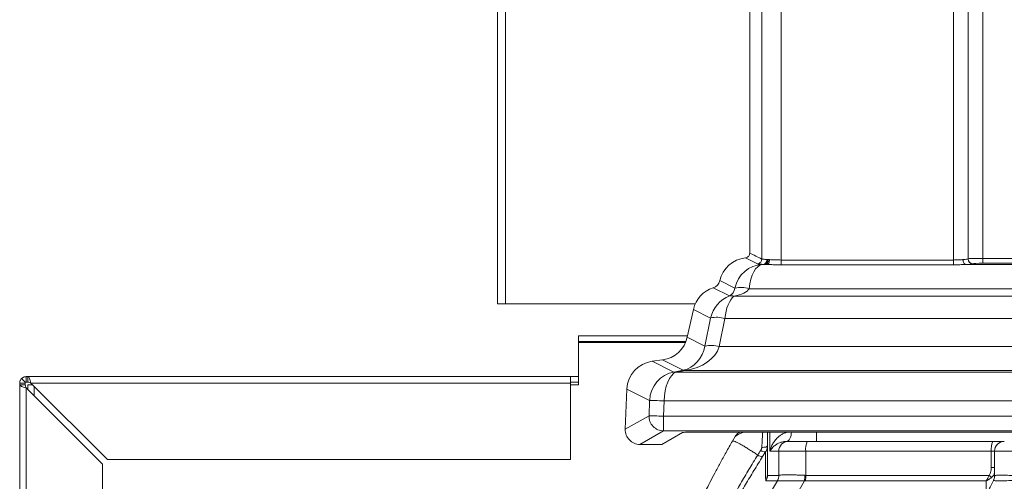
# Model space of a CAD drawing. Units: inches. Extents: x 1 to 108, y -1 to 69.
# Drawn here: x 5 to 11, y 11 to 14 of the extents above; entities that cross this region are included whole.
import ezdxf

# ---------------------------------------------------------------- set-up
doc = ezdxf.new("R2010")
doc.units = ezdxf.units.IN
doc.header["$MEASUREMENT"] = 0
doc.layers.add('SLD-0', color=7, linetype='Continuous')

msp = doc.modelspace()

# ---------------------------------------------------------------- linework, layer by layer
at = {"layer": 'SLD-0', "linetype": 'Continuous', "lineweight": 15}
for p, q in [((9.6998, 12.5516), (9.6998, 29.0388)), ((9.7768, 21.7902), (9.7768, 12.5132)), ((9.9017, 12.5068), (9.9017, 21.7557)), ((11.0056, 21.7557), (11.0056, 12.5068)), ((11.0992, 12.5136), (11.0992, 21.7495)), ((11.0997, 21.749), (11.0997, 12.5141)), ((11.1934, 12.5172), (11.1934, 21.7614)), ((8.0816, 12.2257), (8.0816, 14.757)), ((8.1332, 12.2257), (8.1332, 14.757)), ((9.7768, 12.5132), (9.7768, 12.5131)), ((9.8189, 12.509), (9.8167, 12.5091)), ((9.8267, 12.509), (9.8189, 12.509)), ((9.9017, 12.5068), (9.9017, 12.4758)), ((11.0056, 12.5068), (9.9017, 12.5068)), ((11.0056, 12.5068), (11.0056, 12.4758)), ((11.0997, 12.5141), (11.0992, 12.5136)), ((11.1934, 12.486), (11.1934, 12.5172)), ((19.8395, 12.5172), (11.1934, 12.5172)), ((9.7869, 12.4779), (9.7854, 12.4786)), ((9.7941, 12.4779), (9.7869, 12.4779)), ((9.7909, 12.4777), (9.808, 12.4777)), ((9.9017, 12.4758), (11.0056, 12.4758)), ((11.0883, 12.4777), (19.9446, 12.4777)), ((11.1304, 12.4824), (11.1309, 12.4829)), ((11.1934, 12.486), (19.8395, 12.486)), ((9.6046, 12.3264), (9.5082, 12.3745)), ((9.5708, 12.276), (9.4658, 12.3283)), ((9.6958, 12.3228), (20.756, 12.3228)), ((9.5986, 12.2749), (20.7539, 12.2749)), ((8.1332, 12.2257), (8.0816, 12.2257)), ((9.3504, 12.2257), (8.1332, 12.2257)), ((9.2996, 12.0111), (9.3386, 12.1898)), ((9.4492, 12.1347), (9.3386, 12.1898)), ((9.4492, 12.1347), (9.4129, 11.9546)), ((9.5041, 11.951), (9.5403, 12.131)), ((9.5403, 12.131), (20.7476, 12.131)), ((9.3014, 12.0194), (8.6019, 12.0194)), ((8.6019, 12.0194), (8.6019, 11.9834)), ((9.4129, 11.9546), (9.2996, 12.0111)), ((9.2912, 11.9834), (8.6019, 11.9834)), ((8.6019, 11.9784), (8.6019, 11.9834)), ((8.6019, 11.9784), (8.6019, 11.7069)), ((8.6019, 11.9784), (9.2892, 11.9784)), ((9.5041, 11.951), (20.7459, 11.951)), ((9.0752, 11.857), (9.1409, 11.8657)), ((9.2139, 11.7879), (9.0752, 11.857)), ((9.2739, 11.7994), (9.1409, 11.8657)), ((5.0565, 11.7211), (5.0311, 11.7466)), ((5.0601, 11.7586), (5.0601, 11.7226)), ((5.0718, 11.7586), (5.0601, 11.7586)), ((8.5503, 11.7586), (5.0718, 11.7586)), ((5.0718, 11.7586), (5.0718, 11.7226)), ((8.5503, 11.7176), (8.5503, 11.7586)), ((8.5503, 11.7586), (8.6019, 11.7586)), ((9.2739, 11.7994), (9.2139, 11.7879)), ((9.226, 11.7874), (9.2861, 11.7989)), ((9.226, 11.7874), (20.7345, 11.7874)), ((9.2861, 11.7989), (20.7379, 11.7989)), ((5.0191, 11.7176), (5.0191, 11.7058)), ((5.0191, 11.7176), (5.0551, 11.7176)), ((5.0191, 11.7058), (5.0191, 6.9148)), ((5.0551, 11.7058), (5.0191, 11.7058)), ((5.0551, 11.7176), (5.0565, 11.7211)), ((5.0551, 11.7176), (5.0551, 11.7058)), ((5.0565, 11.7211), (5.0601, 11.7226)), ((5.0718, 11.7226), (5.0601, 11.7226)), ((5.0601, 11.6863), (5.0601, 6.9148)), ((5.0601, 11.6863), (5.5503, 11.1961)), ((5.0707, 11.6757), (5.0707, 11.7069)), ((5.0707, 11.7069), (5.1019, 11.7069)), ((5.5816, 11.2273), (5.0913, 11.7176)), ((8.5503, 11.7176), (5.0913, 11.7176)), ((5.1117, 11.6347), (5.1117, 11.6972)), ((8.5503, 11.7226), (8.6019, 11.7226)), ((8.5503, 11.2273), (8.5503, 11.7176)), ((8.6019, 11.7069), (8.5503, 11.7069)), ((8.902, 11.4207), (8.9124, 11.6792)), ((9.0581, 11.6065), (8.9124, 11.6792)), ((9.0581, 11.6065), (9.0542, 11.5079)), ((9.1475, 11.5042), (9.1514, 11.6027)), ((9.1514, 11.6027), (20.7264, 11.6027)), ((9.0542, 11.5079), (8.902, 11.4207)), ((20.7264, 11.5042), (9.1475, 11.5042)), ((9.1475, 11.5042), (9.1475, 11.4106)), ((8.9956, 11.3235), (9.1475, 11.4106)), ((9.2687, 11.3999), (9.1355, 11.3235)), ((9.1475, 11.4106), (20.731, 11.4106)), ((9.3311, 11.4029), (10.2689, 11.4029)), ((9.6064, 11.3752), (9.589, 11.3451)), ((9.8129, 11.1276), (9.8129, 11.4029)), ((9.8137, 11.4029), (9.8137, 11.1253)), ((9.8292, 11.4029), (9.8292, 11.2802)), ((10.1272, 11.3427), (10.1272, 11.4029)), ((10.2689, 11.4029), (11.2358, 11.4029)), ((11.2358, 11.4029), (12.2689, 11.4029)), ((8.9956, 11.3235), (9.1355, 11.3235)), ((9.9339, 11.3427), (9.9476, 11.3427)), ((10.0689, 11.3427), (11.2585, 11.3427)), ((11.2585, 11.3427), (11.3316, 11.3427)), ((9.8011, 11.2762), (9.7824, 11.2465)), ((9.8859, 11.2802), (9.8292, 11.2802)), ((9.8859, 11.2802), (9.8859, 11.1253)), ((10.0591, 11.2802), (10.0591, 11.1253)), ((11.2487, 11.2802), (10.0591, 11.2802)), ((11.2487, 11.1748), (11.2487, 11.2802)), ((11.2679, 11.2802), (11.2487, 11.2802)), ((11.2691, 11.2802), (11.2691, 11.1207)), ((11.2694, 11.2802), (11.2693, 11.2802)), ((5.5503, 6.9148), (5.5503, 11.1961)), ((5.5816, 11.2273), (8.5503, 11.2273)), ((11.2487, 11.1748), (11.2691, 11.1748)), ((9.8137, 11.1253), (9.8859, 11.1253)), ((10.0591, 11.1253), (11.2346, 11.1253)), ((11.2696, 11.1206), (11.2696, 11.1207)), ((9.8019, 11.0932), (9.8035, 11.0909)), ((9.8757, 11.0909), (9.8035, 11.0909)), ((9.8769, 11.091), (9.8757, 11.0909)), ((10.0575, 11.0909), (10.0504, 11.091)), ((11.2163, 11.0909), (10.0575, 11.0909)), ((11.2151, 11.0301), (11.2163, 11.0909)), ((11.2632, 11.0936), (11.2633, 11.0937))]:
    msp.add_line(p, q, dxfattribs=at)
at = {"layer": 'SLD-0', "linetype": 'Continuous', "lineweight": 15, "flags": 128}
for points in [[(9.6718, 12.5206), (9.6773, 12.5179), (9.699, 12.507), (9.7489, 12.4821)], [(9.8189, 12.509), (9.8185, 12.5029), (9.8173, 12.497), (9.8154, 12.4916), (9.8129, 12.4869), (9.8097, 12.483), (9.8061, 12.4801), (9.8023, 12.4783), (9.7982, 12.4777)], [(9.8267, 12.509), (9.8264, 12.5029), (9.8253, 12.497), (9.8236, 12.4916), (9.8212, 12.4869), (9.8184, 12.483), (9.8152, 12.4801), (9.8116, 12.4783), (9.808, 12.4777)], [(9.1514, 11.6027), (9.1361, 11.6034), (9.1211, 11.604), (9.107, 11.6045), (9.0941, 11.605), (9.0827, 11.6055), (9.0732, 11.6059), (9.0658, 11.6062), (9.0608, 11.6064), (9.0581, 11.6065)], [(9.1475, 11.5042), (9.1321, 11.5048), (9.1172, 11.5054), (9.1031, 11.506), (9.0902, 11.5065), (9.0788, 11.507), (9.0693, 11.5073), (9.0619, 11.5076), (9.0568, 11.5078), (9.0542, 11.5079)], [(9.9339, 11.3427), (9.9404, 11.3439), (9.9466, 11.3475), (9.9523, 11.3532), (9.9573, 11.361), (9.9615, 11.3705), (9.9645, 11.3813), (9.9664, 11.393), (9.967, 11.4029)], [(9.7768, 11.305), (9.7835, 11.3049), (9.7902, 11.3052), (9.7964, 11.306), (9.802, 11.3071), (9.8066, 11.3086), (9.81, 11.3104), (9.8122, 11.3123), (9.8129, 11.3143)]]:
    msp.add_lwpolyline(points, dxfattribs=at)
at = {"layer": 'SLD-0', "linetype": 'Continuous', "lineweight": 15}
for centre, radius, start, end in [((9.7805, 12.5076), 0.0293, 279.58649, 4.45474), ((9.7878, 12.5063), 0.0291, 282.64897, 5.49031), ((11.1305, 12.5137), 0.0313, 180.18371, 269.8171), ((11.131, 12.5142), 0.0313, 180.18343, 269.81604), ((9.7909, 12.5286), 0.0509, 265.41023, 270.00458), ((9.6437, 12.1615), 0.1696, 72.10147, 103.32089), ((9.5827, 12.2237), 0.0536, 72.66831, 102.7538), ((9.4882, 11.9697), 0.1696, 72.10182, 103.3198), ((9.452, 11.7896), 0.1696, 72.10182, 103.3198), ((9.2179, 11.7362), 0.0518, 80.94632, 94.47335), ((9.278, 11.7477), 0.0518, 80.94634, 94.47335), ((9.1481, 11.5046), 0.094, 177.96454, 269.60368), ((9.6603, 11.3435), 0.0625, 120.00594, 149.52277), ((9.948, 11.2806), 0.0621, 90.35751, 180.35263), ((10.1664, 11.2955), 0.1083, 154.12689, 188.09125), ((11.3559, 11.2955), 0.1083, 154.12674, 188.09147), ((11.3316, 11.2802), 0.0625, 89.9871, 180.00013), ((9.7765, 11.2845), 0.0384, 229.39551, 278.93587), ((9.7953, 11.3141), 0.0384, 229.18605, 278.75171), ((9.7532, 11.1277), 0.0597, 324.68976, 359.93366), ((9.7506, 11.1253), 0.0631, 326.95336, 0.02529), ((9.8228, 11.1253), 0.0631, 326.95336, 0.0253), ((9.824, 11.1249), 0.0628, 327.31253, 0.43112), ((9.7532, 11.1351), 0.3004, 351.56598, 358.1596), ((9.7159, 11.1242), 0.3433, 354.43577, 0.18837), ((11.1111, 10.9746), 0.1948, 44.47654, 50.67571)]:
    msp.add_arc(centre, radius, start, end, dxfattribs=at)
for centre, major_axis, ratio, start_param, end_param in [((9.6921, 12.3339), (-0.1686, 0.0841), 0.995247, 5.280964, 6.529429), ((9.9017, 12.509), (0.125, -0.0068), 0.049664, 3.888111, 3.967372), ((11.0056, 12.514), (0.0938, 0), 0.069877, 5.424784, 6.230825), ((11.1934, 12.514), (0.0938, 0), 0.034939, 1.570796, 3.089233), ((9.7797, 12.2902), (0.0459, 0.1822), 0.951191, 0.259084, 1.611714), ((9.7797, 12.2902), (0.0047, 0.1875), 0.457498, 0.055198, 1.407828), ((9.7797, 12.2902), (0.0416, 0.1842), 0.862879, 0.212257, 0.25589), ((9.7797, 12.2902), (0.2574, 0.0173), 0.725302, 1.47852, 1.522154), ((9.9004, 12.4778), (0.1562, -0.0068), 0.039774, 3.887136, 3.966397), ((11.0056, 12.4827), (0.125, 0), 0.052408, 5.420754, 6.230825), ((11.1934, 12.4827), (0.0625, 0), 0.052408, 1.570796, 3.089233), ((9.4469, 12.3881), (-0.0562, 0.028), 0.995247, 2.337437, 3.387836), ((9.5225, 12.1492), (-0.1686, 0.0841), 0.995247, 5.47903, 6.529429), ((9.556, 12.3337), (0.013, 0.062), 0.77555, 3.708504, 4.758903), ((9.556, 12.3337), (0.1432, 0.0034), 0.435913, 5.004372, 6.054771), ((9.6242, 12.0985), (0.0459, 0.1822), 0.951191, 0.561315, 1.611714), ((9.6242, 12.0985), (0.0047, 0.1875), 0.457498, 0.357428, 1.407828), ((9.1156, 12.0518), (-0.1686, 0.0841), 0.995247, 2.166106, 3.387836), ((9.2525, 11.9835), (0.0416, 0.1842), 0.862879, 3.528382, 4.750113), ((9.2525, 11.9835), (0.2574, 0.0173), 0.725302, 4.794646, 6.016376), ((9.1004, 11.671), (-0.1686, 0.0841), 0.995247, 5.307699, 6.703962), ((9.2373, 11.6027), (0.0459, 0.1822), 0.951191, 0.389984, 1.786247), ((9.2373, 11.6027), (0.0047, 0.1875), 0.457498, 0.186097, 1.582361), ((8.9961, 11.4174), (-0.0818, -0.0469), 0.994494, 5.725153, 7.331029), ((9.331, 11.3996), (0.0626, 0), 0.052366, 1.568698, 3.050484), ((9.7504, 5.6132), (0, 9.948), 0.006205, 5.295783, 5.317989), ((17.1586, 5.6132), (0, 9.948), 0.876888, 0.987666, 1.492266), ((17.1586, 5.6132), (0, 9.948), 0.855998, 0.987665, 1.492266)]:
    msp.add_ellipse(centre, major_axis=major_axis, ratio=ratio, start_param=start_param, end_param=end_param, dxfattribs=at)
for points, knots in [([(9.6718, 12.5206), (9.6731, 12.5207), (9.6778, 12.5214), (9.6855, 12.5247), (9.6934, 12.5317), (9.6988, 12.5411), (9.6995, 12.5481), (9.6998, 12.5516)], [0, 0, 0, 0, 0.082224, 0.311895, 0.541144, 0.770576, 1, 1, 1, 1]), ([(9.7768, 12.5131), (9.7641, 12.5194), (9.7514, 12.5257), (9.7258, 12.5387), (9.7128, 12.5451), (9.6998, 12.5516)], [0, 0, 0, 0, 0.494546, 0.495272, 1, 1, 1, 1]), ([(9.7489, 12.4821), (9.7493, 12.4821), (9.7504, 12.4823), (9.755, 12.4831), (9.7624, 12.4861), (9.7704, 12.4932), (9.7758, 12.5026), (9.7765, 12.5096), (9.7768, 12.5131)], [0, 0, 0, 0, 0.024656, 0.077713, 0.308341, 0.538915, 0.769457, 1, 1, 1, 1]), ([(9.8097, 12.5098), (9.8053, 12.5102), (9.7963, 12.511), (9.7865, 12.5114), (9.7797, 12.512), (9.7773, 12.5126), (9.7769, 12.5131), (9.7768, 12.5132)], [0, 0, 0, 0, 0.236751, 0.480526, 0.717259, 0.960864, 1, 1, 1, 1]), ([(9.9017, 12.5068), (9.8954, 12.5068), (9.8826, 12.5069), (9.8634, 12.5077), (9.8443, 12.5087), (9.8326, 12.5089), (9.8267, 12.509)], [0, 0, 0, 0, 0.235613, 0.476989, 0.734752, 1, 1, 1, 1]), ([(11.0669, 12.509), (11.0659, 12.509), (11.061, 12.5089), (11.0512, 12.5085), (11.0369, 12.5076), (11.0215, 12.5069), (11.0109, 12.5068), (11.0056, 12.5068)], [0, 0, 0, 0, 0.055382, 0.288119, 0.527667, 0.760416, 1, 1, 1, 1]), ([(11.0669, 12.509), (11.0669, 12.5086), (11.0669, 12.5067), (11.0674, 12.5014), (11.0695, 12.4932), (11.074, 12.485), (11.08, 12.4792), (11.0846, 12.4783), (11.0869, 12.4778)], [0, 0, 0, 0, 0.022724, 0.119205, 0.339428, 0.559619, 0.779809, 1, 1, 1, 1]), ([(9.7489, 12.4821), (9.749, 12.482), (9.7496, 12.4816), (9.7523, 12.4809), (9.7597, 12.4803), (9.7704, 12.4798), (9.7804, 12.479), (9.7854, 12.4786)], [0, 0, 0, 0, 0.033297, 0.275566, 0.523015, 0.758734, 1, 1, 1, 1]), ([(9.808, 12.4777), (9.8153, 12.4777), (9.83, 12.4775), (9.8537, 12.4766), (9.8778, 12.476), (9.8937, 12.4759), (9.9017, 12.4758)], [0, 0, 0, 0, 0.255204, 0.516666, 0.75617, 1, 1, 1, 1]), ([(11.0056, 12.4758), (11.0125, 12.4759), (11.0265, 12.476), (11.0467, 12.4766), (11.066, 12.4773), (11.0796, 12.4777), (11.0867, 12.4777), (11.0883, 12.4777)], [0, 0, 0, 0, 0.234161, 0.473387, 0.700795, 0.933567, 1, 1, 1, 1]), ([(11.0883, 12.4777), (11.088, 12.4777), (11.0876, 12.4777), (11.0872, 12.4778), (11.087, 12.4778), (11.0869, 12.4778)], [0, 0, 0, 0, 0.521847, 0.799181, 1, 1, 1, 1]), ([(5.0191, 11.7176), (5.0192, 11.7202), (5.0195, 11.7256), (5.022, 11.7333), (5.0257, 11.7405), (5.0293, 11.7445), (5.0311, 11.7466)], [0, 0, 0, 0, 0.249999, 0.499997, 0.750006, 1, 1, 1, 1]), ([(5.0311, 11.7466), (5.0331, 11.7483), (5.0371, 11.7519), (5.0443, 11.7557), (5.052, 11.7581), (5.0574, 11.7584), (5.0601, 11.7586)], [0, 0, 0, 0, 0.250003, 0.500001, 0.750004, 1, 1, 1, 1]), ([(5.0718, 11.7586), (5.0734, 11.7579), (5.0767, 11.7567), (5.0816, 11.7472), (5.0864, 11.7337), (5.0897, 11.7229), (5.0913, 11.7176)], [0, 0, 0, 0, 0.249996, 0.5, 0.750003, 1, 1, 1, 1]), ([(5.0601, 11.6863), (5.0547, 11.6879), (5.044, 11.6912), (5.0304, 11.6961), (5.0209, 11.7009), (5.0197, 11.7042), (5.0191, 11.7058)], [0, 0, 0, 0, 0.250001, 0.500002, 0.750003, 1, 1, 1, 1]), ([(5.0601, 11.6863), (5.0587, 11.6896), (5.056, 11.6961), (5.0554, 11.7026), (5.0551, 11.7058)], [0, 0, 0, 0, 0.499991, 1, 1, 1, 1]), ([(5.0718, 11.7226), (5.0751, 11.7222), (5.0816, 11.7216), (5.0881, 11.7189), (5.0913, 11.7176)], [0, 0, 0, 0, 0.499998, 1, 1, 1, 1]), ([(9.6632, 11.4029), (9.6583, 11.4009), (9.6478, 11.3966), (9.632, 11.3897), (9.6173, 11.3827), (9.6082, 11.3774), (9.6071, 11.3756), (9.6068, 11.375)], [0, 0, 0, 0, 0.15896, 0.341786, 0.588863, 0.845653, 1, 1, 1, 1]), ([(9.6295, 11.3979), (9.6295, 11.3979), (9.6296, 11.398), (9.633, 11.3999), (9.6374, 11.4025), (9.6381, 11.4029)], [0, 0, 0, 0, 0.345648, 0.904785, 1, 1, 1, 1]), ([(9.7768, 11.305), (9.778, 11.3234), (9.7801, 11.3566), (9.7823, 11.3886), (9.7833, 11.4029)], [0, 0, 0, 0, 0.554344, 1, 1, 1, 1]), ([(9.8292, 11.2802), (9.8292, 11.2803), (9.8302, 11.2849), (9.8336, 11.2976), (9.8417, 11.3181), (9.8553, 11.3415), (9.8713, 11.361), (9.8884, 11.3766), (9.9056, 11.3884), (9.9242, 11.3977), (9.9382, 11.4012), (9.9447, 11.4029)], [0, 0, 0, 0, 0.0026232, 0.0897359, 0.250577, 0.4117724, 0.5724004, 0.6827629, 0.7933478, 0.9034393, 1, 1, 1, 1]), ([(9.5891, 11.3452), (9.5751, 11.3209), (9.5482, 11.2737), (9.5105, 11.2052), (9.4761, 11.1412), (9.4451, 11.0817), (9.4173, 11.0268), (9.3924, 10.9766), (9.3703, 10.931), (9.3506, 10.8896), (9.335, 10.8561), (9.3229, 10.8296), (9.3139, 10.8098), (9.306, 10.7923), (9.2992, 10.777), (9.2935, 10.7641), (9.2883, 10.7523), (9.2828, 10.7397), (9.2758, 10.7237), (9.2671, 10.7033), (9.2564, 10.6781), (9.2438, 10.6481), (9.2296, 10.6134), (9.2137, 10.5739), (9.1965, 10.5302), (9.185, 10.4998), (9.179, 10.4839)], [0, 0, 0, 0, 0.084158, 0.163107, 0.236885, 0.305526, 0.36906, 0.426513, 0.479084, 0.526791, 0.569645, 0.594876, 0.617719, 0.637933, 0.655509, 0.670444, 0.682732, 0.696611, 0.714779, 0.738605, 0.768099, 0.803275, 0.84415, 0.890746, 0.943087, 1, 1, 1, 1]), ([(9.5896, 11.3448), (9.5897, 11.3453), (9.5901, 11.3467), (9.5954, 11.3459), (9.6052, 11.3425), (9.619, 11.336), (9.6366, 11.3268), (9.657, 11.3153), (9.6801, 11.3014), (9.704, 11.2865), (9.7281, 11.271), (9.7436, 11.2606), (9.7515, 11.2553)], [0, 0, 0, 0, 0.051375, 0.160653, 0.266921, 0.376244, 0.48266, 0.592144, 0.698702, 0.808357, 0.903093, 1, 1, 1, 1]), ([(9.7768, 11.305), (9.7766, 11.3033), (9.776, 11.2972), (9.7735, 11.2904), (9.7707, 11.2859), (9.7702, 11.2851)], [0, 0, 0, 0, 0.243673, 0.860666, 1, 1, 1, 1]), ([(9.8011, 11.2762), (9.8022, 11.2777), (9.8054, 11.2827), (9.8095, 11.2921), (9.8124, 11.3034), (9.8127, 11.311), (9.8129, 11.3143)], [0, 0, 0, 0, 0.138035, 0.44013, 0.75262, 1, 1, 1, 1]), ([(9.9339, 11.3427), (9.9288, 11.3425), (9.9186, 11.342), (9.9018, 11.3382), (9.8843, 11.3316), (9.8645, 11.3202), (9.8467, 11.3052), (9.8354, 11.2909), (9.8304, 11.2826), (9.8292, 11.2803), (9.8292, 11.2802)], [0, 0, 0, 0, 0.085685, 0.172246, 0.321274, 0.47181, 0.693409, 0.916991, 0.997392, 1, 1, 1, 1]), ([(9.9476, 11.3427), (9.9493, 11.3427), (9.9527, 11.3427), (9.9628, 11.3427), (9.977, 11.3427), (9.9943, 11.3427), (10.0138, 11.3427), (10.0328, 11.3427), (10.0513, 11.3427), (10.0631, 11.3427), (10.0689, 11.3427)], [0, 0, 0, 0, 0.139693, 0.279242, 0.419921, 0.560535, 0.683187, 0.805907, 0.902938, 1, 1, 1, 1]), ([(9.3544, 10.5116), (9.3544, 10.5116), (9.37, 10.5413), (9.3944, 10.6044), (9.4404, 10.6981), (9.4877, 10.7938), (9.5372, 10.888), (9.588, 10.9807), (9.6398, 11.0718), (9.695, 11.1634), (9.7308, 11.2246), (9.7515, 11.2553), (9.7515, 11.2553)], [0, 0, 0, 0, 0.000002, 0.129361, 0.258952, 0.388286, 0.517841, 0.638059, 0.758279, 0.879138, 0.999998, 1, 1, 1, 1]), ([(9.7824, 11.2465), (9.7637, 11.2164), (9.7262, 11.1562), (9.6725, 11.0659), (9.6209, 10.9759), (9.5703, 10.8842), (9.5211, 10.7911), (9.4736, 10.6972), (9.4287, 10.6043), (9.4012, 10.5438), (9.3874, 10.5135)], [0, 0, 0, 0, 0.1202655, 0.2405299, 0.3614127, 0.4822943, 0.611624, 0.7411669, 0.8704718, 1, 1, 1, 1]), ([(9.7515, 11.2553), (9.7515, 11.2553), (9.7575, 11.2644), (9.7639, 11.2747), (9.7702, 11.2851)], [0, 0, 0, 0, 0.000065, 1, 1, 1, 1]), ([(10.0591, 11.2802), (10.0591, 11.2802), (10.0509, 11.2802), (10.0349, 11.2802), (10.0088, 11.2802), (9.9817, 11.2802), (9.9533, 11.2802), (9.928, 11.2802), (9.9075, 11.2802), (9.8931, 11.2802), (9.8883, 11.2802), (9.8859, 11.2802)], [0, 0, 0, 0, 0.000009, 0.094076, 0.18812, 0.312775, 0.437381, 0.581947, 0.726556, 0.863228, 1, 1, 1, 1]), ([(11.4939, 11.2802), (11.4861, 11.2802), (11.4705, 11.2802), (11.445, 11.2802), (11.4176, 11.2802), (11.3917, 11.2802), (11.3689, 11.2802), (11.3487, 11.2802), (11.3287, 11.2802), (11.3106, 11.2802), (11.2957, 11.2802), (11.2841, 11.2802), (11.2757, 11.2802), (11.2703, 11.2802), (11.2697, 11.2802), (11.2694, 11.2802)], [0, 0, 0, 0, 0.078611, 0.15824, 0.247311, 0.338641, 0.402663, 0.467932, 0.542616, 0.619815, 0.691324, 0.764864, 0.840575, 0.918027, 1, 1, 1, 1]), ([(11.2346, 11.1253), (11.2361, 11.1274), (11.2401, 11.133), (11.2446, 11.1444), (11.2481, 11.1589), (11.2485, 11.1695), (11.2487, 11.1748)], [0, 0, 0, 0, 0.150064, 0.395456, 0.693723, 1, 1, 1, 1]), ([(9.8137, 11.1253), (9.8134, 11.1255), (9.8129, 11.1258), (9.8129, 11.1272), (9.8129, 11.1276)], [0, 0, 0, 0, 0.719801, 1, 1, 1, 1]), ([(9.8859, 11.1253), (9.8859, 11.1253), (9.8862, 11.1253), (9.8865, 11.1253), (9.8868, 11.1254)], [0, 0, 0, 0, 0.000412, 1, 1, 1, 1]), ([(9.8868, 11.1254), (9.8901, 11.126), (9.8959, 11.1271), (9.9121, 11.1282), (9.9282, 11.1286), (9.9468, 11.1287), (9.9678, 11.1285), (9.9955, 11.1278), (10.0243, 11.1267), (10.0437, 11.1259), (10.0535, 11.1254)], [0, 0, 0, 0, 0.167367, 0.302019, 0.436604, 0.499076, 0.630663, 0.762289, 0.881119, 1, 1, 1, 1]), ([(10.0535, 11.1254), (10.0553, 11.1253), (10.0572, 11.1253), (10.0591, 11.1253), (10.0591, 11.1253)], [0, 0, 0, 0, 0.999592, 1, 1, 1, 1]), ([(11.2163, 11.0909), (11.2163, 11.0909), (11.2164, 11.091), (11.2165, 11.0912), (11.2167, 11.0914), (11.217, 11.0919), (11.2176, 11.0928), (11.2187, 11.0945), (11.2207, 11.0976), (11.2231, 11.1018), (11.2283, 11.111), (11.2318, 11.1189), (11.2346, 11.1253)], [0, 0, 0, 0, 0.00792, 0.008831, 0.016588, 0.030545, 0.056262, 0.103713, 0.191635, 0.357441, 0.483968, 1, 1, 1, 1]), ([(11.2163, 11.0909), (11.2164, 11.0909), (11.2165, 11.091), (11.2167, 11.091), (11.217, 11.0912), (11.2175, 11.0914), (11.2186, 11.0919), (11.2206, 11.0927), (11.2242, 11.0944), (11.2288, 11.0968), (11.2382, 11.1021), (11.2448, 11.1071), (11.2501, 11.1111)], [0, 0, 0, 0, 0.007927, 0.008835, 0.016562, 0.030499, 0.056176, 0.103581, 0.191552, 0.357738, 0.487797, 1, 1, 1, 1]), ([(11.2691, 11.1387), (11.2687, 11.1374), (11.2664, 11.1304), (11.2602, 11.1207), (11.253, 11.1138), (11.2501, 11.1111)], [0, 0, 0, 0, 0.125911, 0.652947, 1, 1, 1, 1]), ([(11.2691, 11.1206), (11.2692, 11.1204), (11.2694, 11.1165), (11.2682, 11.1092), (11.2661, 11.1004), (11.2637, 11.0956), (11.2629, 11.0939)], [0, 0, 0, 0, 0.025814, 0.419431, 0.791531, 1, 1, 1, 1]), ([(11.2696, 11.1207), (11.2695, 11.1211), (11.2692, 11.1222), (11.273, 11.1238), (11.2813, 11.1255), (11.2933, 11.1266), (11.3078, 11.127), (11.3238, 11.1269), (11.3428, 11.1263), (11.364, 11.1252), (11.3871, 11.1236), (11.4117, 11.1218), (11.4384, 11.1197), (11.4662, 11.1173), (11.4846, 11.1157), (11.4939, 11.1149)], [0, 0, 0, 0, 0.041692, 0.134347, 0.219225, 0.306864, 0.371145, 0.440294, 0.511547, 0.582677, 0.655709, 0.734466, 0.815005, 0.906593, 1, 1, 1, 1]), ([(10.0504, 11.091), (10.0401, 11.0908), (10.0196, 11.0903), (9.989, 11.0897), (9.9595, 11.0894), (9.9371, 11.0893), (9.9175, 11.0893), (9.9009, 11.0896), (9.8881, 11.09), (9.8806, 11.0905), (9.8781, 11.0908), (9.8769, 11.091)], [0, 0, 0, 0, 0.118288, 0.236511, 0.368684, 0.500801, 0.563654, 0.698482, 0.8334, 0.91669, 1, 1, 1, 1]), ([(11.2629, 11.0938), (11.2626, 11.0932), (11.2567, 11.081), (11.2456, 11.059), (11.2304, 11.0295), (11.2177, 11.0053), (11.2075, 10.9862), (11.1999, 10.972), (11.1933, 10.9601), (11.1865, 10.9477), (11.1775, 10.9316), (11.1657, 10.9106), (11.1506, 10.8845), (11.1326, 10.8539), (11.1115, 10.8189), (11.087, 10.7795), (11.0589, 10.7358), (11.027, 10.6878), (10.991, 10.6357), (10.9507, 10.5795), (10.9214, 10.5411), (10.9063, 10.5212)], [0, 0, 0, 0, 0.0032, 0.062851, 0.11384, 0.156175, 0.188167, 0.212471, 0.229771, 0.249907, 0.276112, 0.313251, 0.358219, 0.411012, 0.47163, 0.540071, 0.616339, 0.700444, 0.792402, 0.892241, 1, 1, 1, 1]), ([(11.4938, 11.0987), (11.4846, 11.0981), (11.466, 11.0967), (11.4378, 11.0949), (11.4101, 11.0933), (11.3844, 11.0921), (11.3596, 11.0911), (11.3371, 11.0904), (11.3163, 11.09), (11.2991, 11.0899), (11.2841, 11.0902), (11.2722, 11.0907), (11.2649, 11.0918), (11.2621, 11.0927), (11.263, 11.0935), (11.2632, 11.0936)], [0, 0, 0, 0, 0.091478, 0.184421, 0.264254, 0.345722, 0.418675, 0.49373, 0.565078, 0.639082, 0.705435, 0.792054, 0.882259, 0.97354, 1, 1, 1, 1])]:
    msp.add_open_spline(points, degree=3, knots=knots, dxfattribs=at)

doc.saveas('drawing.dxf')
